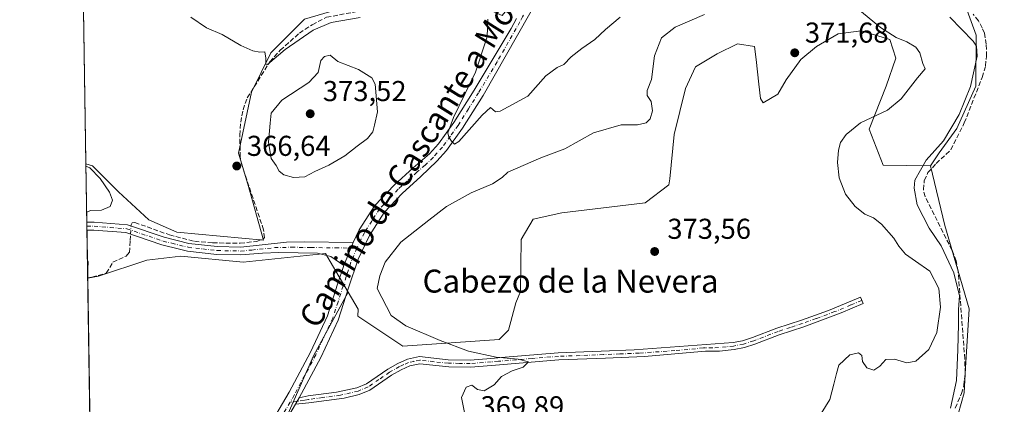
# Model space of a CAD drawing. Units: metres. Extents: x 608698 to 612186, y 4648292 to 4650673.
# Drawn here: x 608698 to 609041, y 4649024 to 4649158 of the extents above; entities that cross this region are included whole.
import ezdxf
from ezdxf.enums import TextEntityAlignment as Align

# ---------------------------------------------------------------- set-up
doc = ezdxf.new("R2010")
doc.units = ezdxf.units.M
doc.header["$MEASUREMENT"] = 0
doc.linetypes.add('DGN Style 3', pattern=[2.307223458686699, 1.648016756204785, -0.6592067024819142])
doc.linetypes.add('DGN Style 4', pattern=[2.6384748266838614, 1.318413404963828, -0.6592067024819142, 0.001648016756204785, -0.6592067024819142])
for name, color, linetype, lineweight in [('Arbolado forestal CxS', 92, 'Continuous', 0), ('Camino Cxs', 7, 'Continuous', 0), ('Camino eje', 30, 'DGN Style 4', 13), ('Comarca CxS', 21, 'Continuous', 0), ('Comunidad Autónoma CxS', 142, 'Continuous', 0), ('Corriente artificial lineal', 4, 'DGN Style 3', 13), ('Corriente artificial lineal oculto', 135, 'DGN Style 4', 13), ('Cultivos herbáceos CxS', 92, 'Continuous', 0), ('Cultivos leñosos CxS', 92, 'Continuous', 0), ('Curva de nivel normal', 30, 'Continuous', 0), ('Municipio CxS', 4, 'Continuous', 0), ('Pastizal CxS', 92, 'Continuous', 0), ('Pista no pavimentada Cxs', 111, 'Continuous', 0), ('Pista no pavimentada eje', 91, 'DGN Style 4', 0), ('Provincia CxS', 1, 'Continuous', 0), ('Punto de cota en terreno', 7, 'Continuous', 0), ('Rótulo de punto de cota en terreno', 7, 'Continuous', 0), ('Texto cartográfico', 7, 'Continuous', 0), ('Vegetación y arbolados urbanos CxS', 151, 'Continuous', 0)]:
    doc.layers.add(name, color=color, linetype=linetype, lineweight=lineweight)
doc.styles.add('Style-Arial', font='txt')

# ---------------------------------------------------------------- blocks, each defined once
blk = doc.blocks.new('*U20')
at = {"layer": 'Cultivos herbáceos CxS', "color": 92, "linetype": 'Continuous', "lineweight": 0}
for points in [[(608726.9430000001, 4648710.198000001, 368.2253999999957), (608721.4840000002, 4649067.705800001, 369.780700000003), (608725.2795000002, 4649068.408700001, 369.3601999999955), (608742.0553000001, 4649074.0009, 368.101999999999), (608753.9379000004, 4649075.3989, 367.9198000000033), (608775.6057000002, 4649073.301700001, 367.4174000000057), (608804.3454999998, 4649076.261499999, 366.6051000000007), (608805.9647000004, 4649073.492900001, 366.6989999999932), (608812.1821, 4649062.8619, 366.6950999999972), (608800.1615000004, 4649040.671700001, 366.9824999999983), (608789.2887000004, 4649015.8223, 366.5887999999977)], [(609021.5811000001, 4649009.2005, 362.9563999999955), (609026.7890999997, 4649027.767700001, 364.8258999999962), (609027.3038999997, 4649036.4465, 364.9674999999988), (609028.5248999996, 4649057.0383, 364.0314000000071), (609020.1029000003, 4649086.029100001, 362.7599000000046), (609015.0821000002, 4649106.854699999, 364.7841000000044), (609018.1347000003, 4649111.3869, 365.0022999999928), (609024.2571, 4649119.8137, 364.8671999999933), (609030.8391000004, 4649134.606699999, 364.9866999999941), (609030.9851000002, 4649152.399499999, 363.8957999999984), (609024.7999, 4649169.381300001, 362.0354999999981)]]:
    blk.add_polyline3d(points, dxfattribs=at)
blk = doc.blocks.new('5PATER')
at = {"layer": 'Vegetación y arbolados urbanos CxS', "linetype": 'Continuous', "lineweight": 0}
h = blk.add_hatch(color=51, dxfattribs=at)
edge = h.paths.add_edge_path()
edge.add_ellipse((0, 0), major_axis=(-0.1095731443231308, -0.1110710700762829), ratio=0.9994222409660322, start_angle=0, end_angle=360)

msp = doc.modelspace()

# ---------------------------------------------------------------- linework, layer by layer
at = {"layer": 'Arbolado forestal CxS', "color": 92, "linetype": 'Continuous', "lineweight": 0, "extrusion": (-9.335641833241835e-05, 0.006111559461541778, 0.9999813198882904), "elevation": 28726.26590363229, "flags": 128}
msp.add_lwpolyline([(608721.2185830781, 4648998.441468677), (608720.9074714559, 4649018.807949037)], dxfattribs=at)
at = {"layer": 'Arbolado forestal CxS', "color": 92, "linetype": 'Continuous', "lineweight": 0, "extrusion": (0.00161342827276797, -0.1060329703337792, 0.9943613055883684), "elevation": -491606.5528959551, "flags": 128}
msp.add_lwpolyline([(679384.3925144835, 4613165.969970146), (679384.3925144835, 4613167.358056904)], dxfattribs=at)
at = {"layer": 'Arbolado forestal CxS', "color": 92, "linetype": 'Continuous', "lineweight": 0, "extrusion": (0.001625818640975874, -0.1059006100710367, 0.9943753906349095), "elevation": -490983.6511896612, "flags": 128}
msp.add_lwpolyline([(680015.2657716232, 4613137.966782796), (680015.2657716232, 4613139.355657399)], dxfattribs=at)
at = {"layer": 'Arbolado forestal CxS', "color": 92, "linetype": 'Continuous', "lineweight": 0, "extrusion": (-0.0001383907810462461, 0.009067346562137004, 0.9999588811917787), "elevation": 42440.2368203096, "flags": 128}
msp.add_lwpolyline([(608721.5283473124, 4648874.061906101), (608721.2742264174, 4648890.711190539)], dxfattribs=at)
at = {"layer": 'Arbolado forestal CxS', "color": 92, "linetype": 'Continuous', "lineweight": 0, "extrusion": (0.0009742337014182198, -0.06313033181074543, 0.9980048156567985), "elevation": -292535.1069739481, "flags": 128}
msp.add_lwpolyline([(680385.3577043992, 4629888.928596733), (680385.357704399, 4629888.993534011)], dxfattribs=at)
at = {"layer": 'Arbolado forestal CxS', "color": 92, "linetype": 'Continuous', "lineweight": 0}
for points in [[(608847.0853000004, 4649167.506899999, 363.4389999999985), (608865.8646, 4649159.2871, 363.8206000000064), (608875.4426999995, 4649170.976100001, 362.9401999999973), (608883.5361000003, 4649176.498299999, 362.4262000000017), (608884.1749, 4649176.9343, 362.3956000000035), (608916.9568999996, 4649184.4275, 362.2989999999991), (608942.7301000003, 4649196.338099999, 361.4695999999968), (608942.8416999998, 4649196.326900001, 361.469299999997), (608942.9175000006, 4649196.3191, 361.4691000000021), (608957.6914999997, 4649194.819300001, 361.2185000000027), (608965.5888999999, 4649192.3255, 360.9236999999994), (608986.3718999998, 4649188.5847, 361.3543000000063), (609002.0544999996, 4649187.812100001, 361.1294999999955), (609015.6319000004, 4649179.293299999, 362.6218999999983), (609024.7999, 4649169.381300001, 362.0354999999981), (609030.9851000002, 4649152.399499999, 363.8957999999984), (609030.8391000004, 4649134.606699999, 364.9866999999941), (609024.2571, 4649119.8137, 364.8671999999933), (609018.1347000003, 4649111.3869, 365.0022999999928), (609015.0821000002, 4649106.854699999, 364.7841000000044)], [(609024.7999, 4649169.381300001, 362.0354999999981), (609030.9851000002, 4649152.399499999, 363.8957999999984), (609030.8391000004, 4649134.606699999, 364.9866999999941), (609024.2571, 4649119.8137, 364.8671999999933), (609018.1347000003, 4649111.3869, 365.0022999999928), (609015.0821000002, 4649106.854699999, 364.7841000000044), (608998.5573000005, 4649107.033299999, 367.9928999999975), (608993.7641000003, 4649119.6075, 369.8467999999993), (608999.6621000003, 4649134.6293, 370.6091000000015), (609002.9633, 4649144.383099999, 370.4542999999976), (609000.9583000002, 4649150.9003, 370.0415999999968), (608990.9319000002, 4649153.908299999, 370.6655000000028), (608982.9105000002, 4649152.9055, 370.991399999999), (608975.3903000001, 4649148.3935, 371.3623999999982), (608969.8753000004, 4649143.881300001, 371.5812000000006), (608964.8617000004, 4649136.862700001, 371.5619000000006), (608961.8532999996, 4649131.849300001, 371.453800000003), (608956.8399, 4649128.8413, 371.4661000000052), (608955.8375000004, 4649130.3453, 371.5342999999993), (608955.3362999996, 4649135.3585, 371.706600000005), (608954.3343000002, 4649143.881100001, 371.7891999999993), (608953.8333000002, 4649148.393100001, 371.6509999999981), (608947.8174999999, 4649149.3957, 371.8395000000019), (608940.7988999998, 4649145.886499999, 372.1622000000062), (608933.2789000003, 4649141.374500001, 372.3157999999967), (608929.7692999998, 4649133.854499999, 372.3184000000037), (608925.7577000001, 4649117.811899999, 371.4799999999959), (608924.2527000001, 4649102.2707, 372.1039000000019), (608923.9096999997, 4649100.282099999, 372.1943000000028), (608915.6832999998, 4649093.945699999, 372.5923000000039), (608886.6085000001, 4649090.487700001, 372.6003000000055), (608876.6268999996, 4649088.233100001, 372.2636999999959), (608872.4930999996, 4649081.2161, 372.3028999999952), (608872.2626999998, 4649063.013499999, 371.9842999999965), (608870.6092999997, 4649059.155900001, 371.790599999993), (608868.1020999998, 4649049.630700001, 371.1398000000045), (608864.8031000001, 4649046.331900001, 370.8925000000018), (608831.2843000004, 4649043.970100001, 369.0213999999978), (608815.5428999999, 4649054.405900001, 367.733699999997), (608815.6801000005, 4649056.880899999, 367.777900000001), (608812.1821, 4649062.8619, 366.6950999999972), (608805.9647000004, 4649073.492900001, 366.6989999999932), (608804.3454999998, 4649076.261499999, 366.6051000000007), (608775.6057000002, 4649073.301700001, 367.4174000000057), (608753.9379000004, 4649075.3989, 367.9198000000033), (608742.0553000001, 4649074.0009, 368.101999999999), (608725.2795000002, 4649068.408700001, 369.3601999999955), (608721.4840000002, 4649067.705800001, 369.780700000003), (608720.8756999997, 4649107.5463, 369.8035999999993), (608723.1848999998, 4649106.853499999, 369.6287000000011), (608732.2708999999, 4649097.7663, 369.1940000000032), (608742.7549000002, 4649087.980699999, 368.1897000000026), (608752.5405000001, 4649083.786699999, 367.9043999999994), (608782.6951000001, 4649080.927100001, 367.4443000000028), (608777.2928999999, 4649100.463099999, 367.4713000000047), (608773.9682999998, 4649111.270300001, 367.2299999999959), (608778.5418999996, 4649132.4691, 366.1394), (608785.2659, 4649146.251900001, 364.9689999999973), (608797.0147000002, 4649158.0111, 364.4879999999976)], [(608720.8756999997, 4649107.5463, 369.8035999999993), (608723.1848999998, 4649106.853499999, 369.6287000000011), (608732.2708999999, 4649097.7663, 369.1940000000032), (608742.7549000002, 4649087.980699999, 368.1897000000026), (608752.5405000001, 4649083.786699999, 367.9043999999994), (608782.6951000001, 4649080.927100001, 367.4443000000028), (608777.2928999999, 4649100.463099999, 367.4713000000047), (608773.9682999998, 4649111.270300001, 367.2299999999959), (608778.5418999996, 4649132.4691, 366.1394), (608785.2659, 4649146.251900001, 364.9689999999973), (608797.0147000002, 4649158.0111, 364.4879999999976), (608827.8973000003, 4649167.121900001, 364.1245999999956), (608847.0853000004, 4649167.506899999, 363.4389999999985)], [(608812.1821, 4649062.8619, 366.6950999999972), (608815.6801000005, 4649056.880899999, 367.777900000001), (608815.5428999999, 4649054.405900001, 367.733699999997), (608831.2843000004, 4649043.970100001, 369.0213999999978), (608864.8031000001, 4649046.331900001, 370.8925000000018), (608868.1020999998, 4649049.630700001, 371.1398000000045), (608870.6092999997, 4649059.155900001, 371.790599999993), (608872.2626999998, 4649063.013499999, 371.9842999999965), (608872.4930999996, 4649081.2161, 372.3028999999952), (608876.6268999996, 4649088.233100001, 372.2636999999959), (608886.6085000001, 4649090.487700001, 372.6003000000055), (608915.6832999998, 4649093.945699999, 372.5923000000039), (608923.9096999997, 4649100.282099999, 372.1943000000028), (608924.2527000001, 4649102.2707, 372.1039000000019), (608925.7577000001, 4649117.811899999, 371.4799999999959), (608929.7692999998, 4649133.854499999, 372.3184000000037), (608933.2789000003, 4649141.374500001, 372.3157999999967), (608940.7988999998, 4649145.886499999, 372.1622000000062), (608947.8174999999, 4649149.3957, 371.8395000000019), (608953.8333000002, 4649148.393100001, 371.6509999999981), (608954.3343000002, 4649143.881100001, 371.7891999999993), (608955.3362999996, 4649135.3585, 371.706600000005), (608955.8375000004, 4649130.3453, 371.5342999999993), (608956.8399, 4649128.8413, 371.4661000000052), (608961.8532999996, 4649131.849300001, 371.453800000003), (608964.8617000004, 4649136.862700001, 371.5619000000006), (608969.8753000004, 4649143.881300001, 371.5812000000006), (608975.3903000001, 4649148.3935, 371.3623999999982), (608982.9105000002, 4649152.9055, 370.991399999999), (608990.9319000002, 4649153.908299999, 370.6655000000028), (609000.9583000002, 4649150.9003, 370.0415999999968), (609002.9633, 4649144.383099999, 370.4542999999976), (608999.6621000003, 4649134.6293, 370.6091000000015), (608993.7641000003, 4649119.6075, 369.8467999999993), (608998.5573000005, 4649107.033299999, 367.9928999999975), (609015.0821000002, 4649106.854699999, 364.7841000000044)], [(608812.1821, 4649062.8619, 366.6950999999972), (608805.9647000004, 4649073.492900001, 366.6989999999932), (608804.3454999998, 4649076.261499999, 366.6051000000007), (608775.6057000002, 4649073.301700001, 367.4174000000057), (608753.9379000004, 4649075.3989, 367.9198000000033), (608742.0553000001, 4649074.0009, 368.101999999999), (608725.2795000002, 4649068.408700001, 369.3601999999955), (608721.4840000002, 4649067.705800001, 369.780700000003)]]:
    msp.add_polyline3d(points, dxfattribs=at)
at = {"layer": 'Camino Cxs', "color": 7, "linetype": 'Continuous', "lineweight": 0, "extrusion": (0.0002230164990252626, -0.01459119792457879, 0.9998935179341684), "elevation": -67330.46809930127, "flags": 128}
msp.add_lwpolyline([(608721.131339529, 4648596.86359641), (608721.0891305413, 4648599.62489037)], dxfattribs=at)
at = {"layer": 'Camino Cxs', "color": 7, "linetype": 'Continuous', "lineweight": 0, "extrusion": (0.005993381503777878, 0.01462822294361141, 0.9998750394282588), "elevation": 72022.97105629761, "flags": 128}
msp.add_lwpolyline([(608800.867073625, 4648523.955613871), (608797.5763103476, 4648515.924754581)], dxfattribs=at)
at = {"layer": 'Camino Cxs', "color": 7, "linetype": 'Continuous', "lineweight": 0, "extrusion": (-0.01499506912011393, -0.0255259573733067, 0.9995616906435837), "elevation": -127433.084285674, "flags": 128}
msp.add_lwpolyline([(-1829869.773019865, 4315019.038908926), (-1829869.773019865, 4315021.62635314)], dxfattribs=at)
at = {"layer": 'Camino Cxs', "color": 7, "linetype": 'Continuous', "lineweight": 0}
for points in [[(608814.0000999998, 4649080.140100001, 366.3815000000032), (608810.7100999998, 4649072.110099999, 366.5187000000006), (608806.2001, 4649075.2601, 366.6668999999966), (608801.5900999998, 4649076.390100001, 366.7644), (608788.0701000001, 4649076.620100001, 367.0494000000036), (608782.4001000002, 4649076.470100001, 367.2318999999989), (608774.8300999999, 4649075.780099999, 367.4236999999994), (608766.4501, 4649075.940099999, 367.5911999999953), (608756.2100999998, 4649077.120100001, 367.7964000000065), (608753.4401000004, 4649077.800100001, 367.8888000000007), (608747.3701, 4649079.300100001, 368.0397999999986), (608734.8000999996, 4649083.5701, 368.6744999999937), (608723.6700999998, 4649084.450099999, 369.3830000000016), (608721.2287999997, 4649084.419199999, 369.5273000000016), (608721.1865999997, 4649087.180199999, 369.5675999999949), (608723.7600999996, 4649087.210100001, 369.4407000000065), (608735.3601000002, 4649086.280099999, 368.7039999999979), (608748.1401000004, 4649081.940099999, 368.0270000000019), (608756.7001, 4649079.840100001, 367.8077000000048), (608766.6300999997, 4649078.690099999, 367.5623000000051), (608774.8800999997, 4649078.530099999, 367.3862999999984), (608790.7600999996, 4649080.200099999, 367.0899000000064), (608796.8501000004, 4649080.360099999, 367.0657000000065)], [(608793.9001000002, 4649023.7401, 366.7648999999947), (608795.2100999998, 4649025.970100001, 366.841499999995), (608798.2500999998, 4649026.6501, 367.0448999999935), (608808.1401000004, 4649027.950099999, 368.2271000000038), (608815.2801000001, 4649029.540100001, 368.5874999999942), (608818.6001000004, 4649030.890100001, 368.7067999999999), (608826.0301000001, 4649035.960100001, 368.7881000000052), (608829.5401, 4649037.970100001, 368.6882000000041), (608832.9101, 4649039.5001, 368.6989999999932), (608837.1001000004, 4649040.370100001, 368.8821999999927), (608847.0401, 4649039.290100001, 369.3386000000028), (608854.7200999996, 4649039.1801, 369.9318000000058), (608861.9700999996, 4649039.7601, 370.4588999999978), (608866.9501, 4649040.1801, 370.4174999999959), (608885.4401000004, 4649041.670100001, 370.527700000006), (608900.3901000004, 4649042.2601, 371.5546000000031), (608911.8000999996, 4649042.720100001, 371.9091999999946), (608946.3201000001, 4649045.2601, 371.5338999999949), (608949.6201, 4649045.9101, 371.4569000000047), (608953.1300999997, 4649047.030099999, 371.3013000000064), (608961.6001000004, 4649050.290100001, 371.0691999999981), (608970.1001000004, 4649053.0801, 370.9373999999953), (608979.5201000003, 4649056.450099999, 371.0184000000008), (608990.6801000005, 4649061.090100001, 371.2786999999953), (608991.6300999997, 4649058.8301, 371.1978999999992), (608984.0201000003, 4649055.620100001, 370.9676999999938), (608970.9101, 4649050.7601, 370.9888000000064), (608962.4200999998, 4649047.9801, 370.9833000000072), (608953.9401000004, 4649044.720100001, 371.3399000000064), (608950.2401000002, 4649043.540100001, 371.4744999999967), (608946.6901000004, 4649042.840100001, 371.5302999999985), (608941.5800999999, 4649042.290100001, 371.5335999999952), (608936.7500999998, 4649042.210100001, 371.516300000003), (608935.2901, 4649042.190099999, 371.5233000000007), (608915.4401000004, 4649040.420100001, 371.7131999999983), (608901.9101, 4649039.860099999, 371.5310000000027), (608885.5900999998, 4649039.2301, 370.5681000000041), (608862.1601, 4649037.3201, 369.8533000000025), (608854.8000999996, 4649036.7301, 369.4738999999972), (608847.2600999996, 4649036.8301, 369.0525999999954), (608837.2200999996, 4649037.890100001, 368.7393000000012), (608833.6801000005, 4649037.1501, 368.6897999999928), (608830.6601, 4649035.790100001, 368.7681000000011), (608827.3300999999, 4649033.880100001, 368.8285999999935), (608819.7600999996, 4649028.720100001, 368.7072000000044), (608816.0500999996, 4649027.210100001, 368.5653000000021), (608810.8901000004, 4649025.9001, 368.4765999999945), (608798.5401, 4649024.220100001, 367.2039999999979)]]:
    msp.add_polyline3d(points, close=True, dxfattribs=at)
for points in [[(608721.1867000004, 4649087.180199999, 369.5675999999949), (608723.7600999996, 4649087.210100001, 369.4407000000065), (608735.3601000002, 4649086.280099999, 368.7039999999979), (608748.1401000004, 4649081.940099999, 368.0270000000019), (608756.7001, 4649079.840100001, 367.8077000000048), (608766.6300999997, 4649078.690099999, 367.5623000000051), (608774.8800999997, 4649078.530099999, 367.3862999999984), (608790.7600999996, 4649080.200099999, 367.0899000000064), (608796.8501000004, 4649080.360099999, 367.0657000000065), (608814.0000999998, 4649080.140100001, 366.3815000000032)], [(608810.7100999998, 4649072.110099999, 366.5187000000006), (608806.2001, 4649075.2601, 366.6668999999966), (608801.5900999998, 4649076.390100001, 366.7644), (608788.0701000001, 4649076.620100001, 367.0494000000036), (608782.4001000002, 4649076.470100001, 367.2318999999989), (608774.8300999999, 4649075.780099999, 367.4236999999994), (608766.4501, 4649075.940099999, 367.5911999999953), (608756.2100999998, 4649077.120100001, 367.7964000000065), (608753.4401000004, 4649077.800100001, 367.8888000000007), (608747.3701, 4649079.300100001, 368.0397999999986), (608734.8000999996, 4649083.5701, 368.6744999999937), (608723.6700999998, 4649084.450099999, 369.3830000000016), (608721.2289000005, 4649084.419199999, 369.5273000000016)], [(608795.2100999998, 4649025.970100001, 366.841499999995), (608798.2500999998, 4649026.6501, 367.0448999999935), (608808.1401000004, 4649027.950099999, 368.2271000000038), (608815.2801000001, 4649029.540100001, 368.5874999999942), (608818.6001000004, 4649030.890100001, 368.7067999999999), (608826.0301000001, 4649035.960100001, 368.7881000000052), (608829.5401, 4649037.970100001, 368.6882000000041), (608832.9101, 4649039.5001, 368.6989999999932), (608837.1001000004, 4649040.370100001, 368.8821999999927), (608847.0401, 4649039.290100001, 369.3386000000028), (608854.7200999996, 4649039.1801, 369.9318000000058), (608861.9700999996, 4649039.7601, 370.4588999999978), (608866.9501, 4649040.1801, 370.4174999999959), (608885.4401000004, 4649041.670100001, 370.527700000006), (608900.3901000004, 4649042.2601, 371.5546000000031), (608911.8000999996, 4649042.720100001, 371.9091999999946), (608946.3201000001, 4649045.2601, 371.5338999999949), (608949.6201, 4649045.9101, 371.4569000000047), (608953.1300999997, 4649047.030099999, 371.3013000000064), (608961.6001000004, 4649050.290100001, 371.0691999999981), (608970.1001000004, 4649053.0801, 370.9373999999953), (608979.5201000003, 4649056.450099999, 371.0184000000008), (608990.6801000005, 4649061.090100001, 371.2786999999953), (608991.6300999997, 4649058.8301, 371.1978999999992), (608984.0201000003, 4649055.620100001, 370.9676999999938), (608970.9101, 4649050.7601, 370.9888000000064), (608962.4200999998, 4649047.9801, 370.9833000000072), (608953.9401000004, 4649044.720100001, 371.3399000000064), (608950.2401000002, 4649043.540100001, 371.4744999999967), (608946.6901000004, 4649042.840100001, 371.5302999999985), (608941.5800999999, 4649042.290100001, 371.5335999999952), (608936.7500999998, 4649042.210100001, 371.516300000003), (608935.2901, 4649042.190099999, 371.5233000000007), (608915.4401000004, 4649040.420100001, 371.7131999999983), (608901.9101, 4649039.860099999, 371.5310000000027), (608885.5900999998, 4649039.2301, 370.5681000000041), (608862.1601, 4649037.3201, 369.8533000000025), (608854.8000999996, 4649036.7301, 369.4738999999972), (608847.2600999996, 4649036.8301, 369.0525999999954), (608837.2200999996, 4649037.890100001, 368.7393000000012), (608833.6801000005, 4649037.1501, 368.6897999999928), (608830.6601, 4649035.790100001, 368.7681000000011), (608827.3300999999, 4649033.880100001, 368.8285999999935), (608819.7600999996, 4649028.720100001, 368.7072000000044), (608816.0500999996, 4649027.210100001, 368.5653000000021), (608810.8901000004, 4649025.9001, 368.4765999999945), (608798.5401, 4649024.220100001, 367.2039999999979), (608793.9001000002, 4649023.7401, 366.7648999999947)]]:
    msp.add_polyline3d(points, dxfattribs=at)
at = {"layer": 'Camino eje', "color": 30, "linetype": 'DGN Style 4', "lineweight": 13}
for points in [[(608721.2077000003, 4649085.800100001, 369.5473999999958), (608723.7150999998, 4649085.8301, 369.411300000007), (608729.2801000001, 4649085.390100001, 369.100099999996), (608735.0800999999, 4649084.925100001, 368.6912000000011), (608747.7550999997, 4649080.620100001, 368.0305999999982), (608750.7901, 4649079.870100001, 367.9839999999967), (608756.4550999999, 4649078.4801, 367.8065000000061), (608761.5751, 4649077.890100001, 367.6748999999982), (608766.5401, 4649077.315099999, 367.5875999999989), (608774.8551000003, 4649077.155099999, 367.3800999999949), (608778.6401000004, 4649077.5001, 367.2627000000066), (608786.5800999999, 4649078.335100001, 367.0687000000034), (608792.4600999998, 4649078.4901, 366.9183000000049), (608799.2200999996, 4649078.3751, 366.7744999999995), (608807.7950999998, 4649078.265100001, 366.5626000000047), (608815.2725000001, 4649078.155300001, 366.3478999999934)], [(608991.1551000001, 4649059.960100001, 371.2363999999943), (608987.3501000004, 4649058.3551, 371.021900000007), (608981.7701000003, 4649056.0351, 370.9591999999975), (608975.2150999998, 4649053.6051, 370.9600000000065), (608970.5050999997, 4649051.920100001, 370.9355000000069), (608966.2600999996, 4649050.530099999, 370.9634999999981), (608962.0100999996, 4649049.1351, 371.0244999999995), (608953.5351, 4649045.8751, 371.3208000000013), (608949.9301000005, 4649044.725099999, 371.4634999999981), (608946.5050999997, 4649044.050100001, 371.531799999997), (608943.9501, 4649043.7751, 371.5353999999934), (608939.1300999997, 4649043.420100001, 371.5332000000053), (608936.7150999998, 4649043.380100001, 371.5350999999937), (608935.9851000002, 4649043.370100001, 371.5384999999951), (608926.0601000005, 4649042.485099999, 371.6218999999983), (608913.6201, 4649041.5701, 371.8123999999953), (608906.8551000003, 4649041.290100001, 371.4710999999952), (608901.1501000002, 4649041.0601, 371.5449999999983), (608892.9901000002, 4649040.745100001, 370.8668999999936), (608885.5151000004, 4649040.450099999, 370.5475000000006), (608876.2701000003, 4649039.7051, 370.3784000000014), (608864.5551000005, 4649038.7501, 370.2072000000044), (608862.0651000004, 4649038.540100001, 370.127999999997), (608854.7600999996, 4649037.9551, 369.5804000000062), (608850.9901000002, 4649038.005100001, 369.3568999999989), (608847.1501000002, 4649038.0601, 369.1190000000061), (608842.1300999997, 4649038.590100001, 368.9581000000035), (608837.1601, 4649039.130100001, 368.811400000006), (608835.0651000004, 4649038.6951, 368.7344000000012), (608833.2950999998, 4649038.325099999, 368.6818000000058), (608831.6101000002, 4649037.5601, 368.6631000000052), (608830.1001000004, 4649036.880100001, 368.7143999999971), (608826.6801000005, 4649034.920100001, 368.8034999999945), (608822.9650999998, 4649032.3851, 368.8249000000069), (608819.1801000005, 4649029.8051, 368.7035000000033), (608815.6651, 4649028.3751, 368.5617000000057), (608813.0850999998, 4649027.720100001, 368.4809999999998), (608809.5151000004, 4649026.925100001, 368.3306000000011), (608803.3400999998, 4649026.085100001, 367.7765999999974), (608798.3951000003, 4649025.4351, 367.1254000000045), (608796.8750999998, 4649025.095100001, 366.9758000000002), (608794.5551000005, 4649024.8551, 366.8142999999982), (608792.0003000004, 4649024.4691, 366.6803999999975)]]:
    msp.add_polyline3d(points, dxfattribs=at)
at = {"layer": 'Comarca CxS', "color": 21, "linetype": 'Continuous', "lineweight": 0, "flags": 128}
msp.add_lwpolyline([(610315.6246379977, 4648330.342609878), (608733.1200007985, 4648305.669983538), (608714.3880765274, 4649532.414794191), (608697.8000008004, 4650618.75998351), (611327.6744434811, 4650659.784015913), (612148.610000826, 4650672.589983512), (612185.1400008255, 4648359.489983539), (611823.6629661781, 4648353.854241566), (611091.080837161, 4648342.432647781)], close=True, dxfattribs=at)
at = {"layer": 'Comunidad Autónoma CxS', "color": 142, "linetype": 'Continuous', "lineweight": 0, "flags": 128}
msp.add_lwpolyline([(610315.6246379977, 4648330.342609878), (608733.1200007985, 4648305.669983538), (608714.3880765274, 4649532.414794191), (608697.8000008004, 4650618.75998351), (611327.6744434811, 4650659.784015913), (612148.610000826, 4650672.589983512), (612185.1400008255, 4648359.489983539), (611823.6629661781, 4648353.854241566), (611091.080837161, 4648342.432647781)], close=True, dxfattribs=at)
at = {"layer": 'Corriente artificial lineal', "color": 4, "linetype": 'DGN Style 3', "lineweight": 13}
for points in [[(608736.5743000006, 4649085.867799999, 368.7725000000065), (608736.6001000004, 4649086.3301, 368.7835000000051), (608736.9401000004, 4649086.9801, 368.7676000000066), (608737.9101, 4649087.100099999, 368.6726999999955), (608750.0000999998, 4649082.770099999, 367.915599999993), (608758.7200999996, 4649080.540100001, 367.778999999995), (608765.0201000003, 4649079.9901, 367.5350999999937), (608774.6401000004, 4649079.860099999, 367.418399999995), (608780.3701, 4649080.520099999, 367.3956000000035), (608783.0601000005, 4649081.700099999, 367.4967000000034), (608782.7600999996, 4649084.5701, 367.5516999999964), (608775.2100999998, 4649107.0601, 367.5363999999972), (608774.6001000004, 4649109.940099999, 367.3923999999971), (608774.5000999998, 4649117.5601, 367.0927999999985), (608774.7901, 4649122.030099999, 366.7544999999955), (608775.6300999997, 4649126.390100001, 366.4854999999953), (608777.0401, 4649130.4901, 366.210500000001), (608784.9600999998, 4649143.120100001, 365.3123000000051), (608788.5500999996, 4649147.1501, 364.9750000000058), (608795.2200999996, 4649153.0701, 364.8723999999929), (608799.7200999996, 4649156.030099999, 364.8607000000048), (608804.6901000004, 4649158.630100001, 364.6493000000046), (608819.2100999998, 4649161.370100001, 364.5123000000021), (608839.6001000004, 4649166.280099999, 363.9201999999932)], [(609023.7200999996, 4649022.4301, 365.2915000000066), (609025.8701, 4649027.4901, 365.2654999999941), (609026.7001, 4649030.2601, 365.1027000000031), (609027.1601, 4649034.700099999, 365.0568999999959), (609027.0201000003, 4649039.600099999, 365.075800000006), (609024.7001, 4649070.170100001, 365.4952000000048), (609024.0000999998, 4649073.720100001, 365.2568000000028), (609022.5701000001, 4649077.440099999, 364.5583000000042), (609013.2200999996, 4649096.110099999, 364.5791000000027), (609012.6101000002, 4649098.550100001, 364.9002999999939), (609012.9301000005, 4649101.790100001, 364.9106999999931), (609014.2100999998, 4649104.4801, 364.6916000000056), (609017.0701000001, 4649107.690099999, 364.3567000000039), (609022.1801000005, 4649112.450099999, 364.0173999999971), (609026.8501000004, 4649121.8101, 364.2449999999953), (609033.1201, 4649137.6801, 364.3880000000063), (609034.2401000002, 4649141.6601, 364.2679000000062), (609034.5900999998, 4649145.0601, 364.0280000000057), (609034.5100999996, 4649149.220100001, 363.5102000000043), (609033.8701, 4649153.090100001, 362.7179999999935), (609033.1201, 4649154.890100001, 362.5236000000005), (609031.8300999999, 4649157.4301, 362.1624000000011), (609029.9801000003, 4649159.6501, 362.1373000000021)], [(608721.483, 4649067.770600001, 369.784799999994), (608722.9700999996, 4649068.040100001, 369.6039000000019), (608727.9600999998, 4649069.450099999, 369.1042000000016), (608730.3000999996, 4649073.2501, 368.9143999999943), (608734.8400999998, 4649075.370100001, 368.5561000000016), (608736.0201000003, 4649076.6801, 368.5295999999944), (608736.2901, 4649080.780099999, 368.6371999999974), (608736.4153000005, 4649083.021400001, 368.6981999999989)]]:
    msp.add_polyline3d(points, dxfattribs=at)
at = {"layer": 'Corriente artificial lineal oculto', "color": 135, "linetype": 'DGN Style 4', "lineweight": 13, "extrusion": (-0.001453093602906259, -0.02601311716412032, 0.999660545512519), "elevation": -121453.1192885878, "flags": 128}
msp.add_lwpolyline([(348495.1919374245, 4674220.078273163), (348495.1919374245, 4674222.930078633)], dxfattribs=at)
at = {"layer": 'Cultivos herbáceos CxS', "color": 92, "linetype": 'Continuous', "lineweight": 0, "extrusion": (0.0003260561659629468, -0.02135301905460715, 0.9997719451278028), "elevation": -98703.45754518411, "flags": 128}
msp.add_lwpolyline([(679632.553087753, 4638046.90491185), (679632.553087753, 4638181.727270447)], dxfattribs=at)
at = {"layer": 'Cultivos herbáceos CxS', "color": 92, "linetype": 'Continuous', "lineweight": 0}
for points in [[(608847.0853000004, 4649167.506899999, 363.4389999999985), (608865.8646, 4649159.2871, 363.8206000000064), (608875.4426999995, 4649170.976100001, 362.9401999999973), (608883.5361000003, 4649176.498299999, 362.4262000000017), (608884.1749, 4649176.9343, 362.3956000000035), (608916.9568999996, 4649184.4275, 362.2989999999991), (608942.7301000003, 4649196.338099999, 361.4695999999968), (608942.8416999998, 4649196.326900001, 361.469299999997), (608942.9175000006, 4649196.3191, 361.4691000000021), (608957.6914999997, 4649194.819300001, 361.2185000000027), (608965.5888999999, 4649192.3255, 360.9236999999994), (608986.3718999998, 4649188.5847, 361.3543000000063), (609002.0544999996, 4649187.812100001, 361.1294999999955), (609015.6319000004, 4649179.293299999, 362.6218999999983), (609024.7999, 4649169.381300001, 362.0354999999981), (609030.9851000002, 4649152.399499999, 363.8957999999984), (609030.8391000004, 4649134.606699999, 364.9866999999941), (609024.2571, 4649119.8137, 364.8671999999933), (609018.1347000003, 4649111.3869, 365.0022999999928), (609015.0821000002, 4649106.854699999, 364.7841000000044)], [(609015.0821000002, 4649106.854699999, 364.7841000000044), (609020.1029000003, 4649086.029100001, 362.7599000000046), (609028.5248999996, 4649057.0383, 364.0314000000071), (609027.3038999997, 4649036.4465, 364.9674999999988), (609026.7890999997, 4649027.767700001, 364.8258999999962), (609021.5811000001, 4649009.2005, 362.9563999999955), (609014.0488999998, 4649005.8157, 363.2654000000039), (609005.0733000003, 4649008.7443, 364.5622000000003), (608998.3163000002, 4649000.299500001, 363.8007999999973), (608996.7960000001, 4648986.281500001, 363.209600000002), (608986.9521000005, 4648974.5745, 363.3693999999959), (608968.7028999999, 4648964.186699999, 363.5743999999977)], [(608812.1821, 4649062.8619, 366.6950999999972), (608805.9647000004, 4649073.492900001, 366.6989999999932), (608804.3454999998, 4649076.261499999, 366.6051000000007), (608775.6057000002, 4649073.301700001, 367.4174000000057), (608753.9379000004, 4649075.3989, 367.9198000000033), (608742.0553000001, 4649074.0009, 368.101999999999), (608725.2795000002, 4649068.408700001, 369.3601999999955), (608721.4840000002, 4649067.705800001, 369.780700000003)], [(608812.1821, 4649062.8619, 366.6950999999972), (608800.1615000004, 4649040.671700001, 366.9824999999983), (608789.2887000004, 4649015.8223, 366.5887999999977), (608793.9469, 4649001.068499999, 366.6438999999955), (608795.7443000004, 4648997.799900001, 366.7434999999969)]]:
    msp.add_polyline3d(points, dxfattribs=at)
at = {"layer": 'Cultivos leñosos CxS', "color": 92, "linetype": 'Continuous', "lineweight": 0, "extrusion": (-0.0005228341260834786, 0.03424032979723235, 0.9994134912336602), "elevation": 159238.3023080374, "flags": 128}
msp.add_lwpolyline([(-679631.388327839, -4636538.208328189), (-679631.388327839, -4636736.801839323)], dxfattribs=at)
at = {"layer": 'Cultivos leñosos CxS', "color": 92, "linetype": 'Continuous', "lineweight": 0}
for points in [[(608797.0147000002, 4649158.0111, 364.4879999999976), (608785.2659, 4649146.251900001, 364.9689999999973), (608778.5418999996, 4649132.4691, 366.1394), (608773.9682999998, 4649111.270300001, 367.2299999999959), (608777.2928999999, 4649100.463099999, 367.4713000000047), (608782.6951000001, 4649080.927100001, 367.4443000000028), (608752.5405000001, 4649083.786699999, 367.9043999999994), (608742.7549000002, 4649087.980699999, 368.1897000000026), (608732.2708999999, 4649097.7663, 369.1940000000032), (608723.1848999998, 4649106.853499999, 369.6287000000011), (608720.8756999997, 4649107.5463, 369.8035999999993), (608717.8453000003, 4649306.000200001, 363.0029000000068)], [(608720.8756999997, 4649107.5463, 369.8035999999993), (608723.1848999998, 4649106.853499999, 369.6287000000011), (608732.2708999999, 4649097.7663, 369.1940000000032), (608742.7549000002, 4649087.980699999, 368.1897000000026), (608752.5405000001, 4649083.786699999, 367.9043999999994), (608782.6951000001, 4649080.927100001, 367.4443000000028), (608777.2928999999, 4649100.463099999, 367.4713000000047), (608773.9682999998, 4649111.270300001, 367.2299999999959), (608778.5418999996, 4649132.4691, 366.1394), (608785.2659, 4649146.251900001, 364.9689999999973), (608797.0147000002, 4649158.0111, 364.4879999999976), (608827.8973000003, 4649167.121900001, 364.1245999999956), (608847.0853000004, 4649167.506899999, 363.4389999999985)]]:
    msp.add_polyline3d(points, dxfattribs=at)
at = {"layer": 'Curva de nivel normal', "color": 30, "linetype": 'Continuous', "lineweight": 0, "flags": 128}
for points, elevation in [([(608973.9299999997, 4649015.710100001), (608979.9800000006, 4649025.380100001), (608981.4600000001, 4649030.7401), (608982.2999999998, 4649034.4801), (608983.1699999999, 4649037.3301), (608987, 4649040.9901), (608990.0199999996, 4649041.710100001), (608991.1399999997, 4649040.780099999), (608991.4400000004, 4649038.630100001), (608992.9600000001, 4649036.5001), (608995.29, 4649035.620100001), (608997.4800000006, 4649037.0801), (608999.5099999999, 4649039.4101), (609002.5599999996, 4649039.420100001), (609006.7999999998, 4649038.1801), (609009.9600000001, 4649038.7301), (609014.5099999999, 4649042.850099999), (609017.2400000002, 4649048.780099999), (609018.6200000001, 4649057.610099999), (609017.9900000002, 4649064.1501), (609014.8399999999, 4649070.1601), (609009.8399999999, 4649073.5801), (609006.4100000003, 4649076.050100001), (609004.0800000001, 4649078.9001), (609002.3399999999, 4649081.590100001), (608997.9900000002, 4649086.5101), (608995.1799999997, 4649088.7601), (608992.2400000002, 4649090.050100001), (608988.8300000001, 4649092.6501), (608985.4400000004, 4649097.0001), (608983.2300000006, 4649102.670100001), (608982.7100000001, 4649107.9801), (608983.0499999998, 4649112.360099999), (608983.7300000006, 4649114.950099999), (608985.7000000002, 4649117.8201), (608990.7599999999, 4649121.8201), (609000.1399999997, 4649126.280099999), (609004.9199999999, 4649130.140100001), (609010.5599999996, 4649137.4801), (609013.25, 4649140.6501), (609012.4699999997, 4649142.5101), (609011.4100000003, 4649146.2301), (609010, 4649148.1501), (609006.8799999999, 4649150.030099999), (609003.0700000003, 4649151.520099999), (608997.6500000004, 4649155.0801), (608991.0800000001, 4649160.550100001)], 370), ([(608757.4699999997, 4649158.6601), (608762.8499999996, 4649154.950099999), (608768.2999999998, 4649152.640100001), (608774.7800000003, 4649148.800100001), (608779.04, 4649146.870100001), (608781.4000000004, 4649146.5101), (608783.2199999997, 4649146.520099999), (608783.5899999999, 4649144.4101), (608783.5099999999, 4649142.3301), (608784.0700000003, 4649142.1801), (608790.2800000003, 4649147.4001), (608800.0199999996, 4649154.1601), (608806.3200000003, 4649156.7501), (608816.3499999996, 4649158.550100001)], 365), ([(608936.3300000001, 4649159.590100001), (608926.0899999999, 4649155.220100001), (608921.4199999999, 4649151.4001), (608918.9299999997, 4649145.2401), (608917.8799999999, 4649136.880100001), (608916.4299999997, 4649133.0601), (608916.3799999999, 4649131.390100001), (608917.8200000003, 4649129.280099999), (608918.2699999996, 4649126.040100001), (608917.4699999997, 4649123.1801), (608916.0700000003, 4649121.8301), (608913.0199999996, 4649121.0801), (608907.3600000005, 4649121.140100001), (608897.6600000003, 4649118.300100001), (608887.7199999997, 4649112.7401), (608879.3499999996, 4649109.590100001), (608867.8200000003, 4649104.690099999), (608865.8899999997, 4649102.780099999), (608862.4900000002, 4649100.540100001), (608855.0300000003, 4649097.460100001), (608846.4299999997, 4649092.620100001), (608840.3099999996, 4649087.9001), (608830.6100000005, 4649080.210100001), (608825.0899999999, 4649073.2601), (608823.2100000001, 4649068.550100001), (608822.3499999996, 4649064.0801), (608827.2300000006, 4649054.700099999), (608832.3099999996, 4649051.0701), (608844.3200000003, 4649045.9801), (608854.1900000004, 4649042.220100001), (608863.79, 4649040.1501), (608871.5, 4649039.5001), (608875.04, 4649038.5601), (608873.1600000003, 4649036.690099999), (608869.3600000005, 4649035.440099999), (608865.6900000004, 4649033.4301), (608863.0300000003, 4649030.5601), (608859.6600000003, 4649028.4801), (608857.2300000006, 4649028.890100001), (608855.3600000005, 4649030.4001), (608853.3099999996, 4649029.720100001), (608851.7000000002, 4649026.0701), (608852.7800000003, 4649020.920100001)], 370), ([(608860.8499999996, 4649157.970100001), (608860.6900000004, 4649151.7601), (608856.5899999999, 4649139.470100001), (608848.9400000004, 4649123.6801), (608846.9400000004, 4649118.4001), (608847.3399999999, 4649116.800100001), (608848.2800000003, 4649115.4001), (608849.25, 4649114.350099999), (608850.7300000006, 4649115.300100001), (608858.9199999999, 4649124.4801), (608861.8399999999, 4649127.1601), (608862.6799999997, 4649126.5001), (608863.5599999996, 4649125.640100001), (608865.1299999999, 4649125.890100001), (608874.7599999999, 4649131.1501), (608881.1299999999, 4649138.1801), (608885.0199999996, 4649141.0801), (608887.4100000003, 4649142.200099999), (608889.9100000003, 4649144.800100001), (608893.6100000005, 4649147.790100001), (608898.1500000004, 4649150.880100001), (608901.8799999999, 4649154.340100001), (608907.0199999996, 4649158.610099999)], 365), ([(609021.8499999996, 4649158.6601), (609029.9199999999, 4649150.3201), (609031.1299999999, 4649148.590100001), (609031.3499999996, 4649145.0101), (609029.0800000001, 4649134.5001), (609025.0599999996, 4649124.7301), (609019.5700000003, 4649115.530099999), (609013.6200000001, 4649108.8101), (609009.6500000004, 4649101.8301), (609009.3600000005, 4649099.110099999), (609010.4299999997, 4649093.2601), (609014.6399999997, 4649085.130100001), (609018.79, 4649078.950099999), (609023.1600000003, 4649069.590100001), (609025.1600000003, 4649061.550100001), (609024.8600000005, 4649056.780099999), (609024.8700000001, 4649051.6501), (609024.5599999996, 4649042.6801), (609024.1600000003, 4649032.0801), (609022.0199999996, 4649022.390100001)], 365), ([(608805.9199999999, 4649145.370100001), (608804.04, 4649144.9801), (608802.7599999999, 4649143.5101), (608801.7400000002, 4649139.380100001), (608798.5499999998, 4649135.880100001), (608789.1699999999, 4649129.7601), (608785.4400000004, 4649125.200099999), (608785.0300000003, 4649121.7401), (608784.5099999999, 4649115.110099999), (608785.4000000004, 4649109.420100001), (608787.1399999997, 4649106.940099999), (608788.2300000006, 4649105.020099999), (608789.7800000003, 4649103.7501), (608793.1299999999, 4649102.7401), (608797.1299999999, 4649103.0701), (608800.6399999997, 4649104.8201), (608805.5199999996, 4649107.100099999), (608811.0300000003, 4649110.340100001), (608815.3600000005, 4649113.670100001), (608818.9900000002, 4649116.340100001), (608820.8399999999, 4649118.7401), (608821.4400000004, 4649121.040100001), (608822.4299999997, 4649125.720100001), (608821.6900000004, 4649135.300100001), (608820.5, 4649137.5601), (608815.8499999996, 4649140.4001), (608808.6500000004, 4649143.210100001), (608805.9199999999, 4649145.370100001)], 370), ([(608720.8880000003, 4649106.736), (608722.1799999997, 4649106.100099999), (608725.8200000003, 4649102.460100001), (608729.0700000003, 4649097.6501), (608730.1200000001, 4649094.860099999), (608729.29, 4649092.710100001), (608726.25, 4649091.360099999), (608722.4100000003, 4649091.2601), (608721.1333, 4649090.6711)], 370), ([(608721.3874000004, 4649074.0319), (608721.6799999997, 4649073.450099999), (608721.5700000003, 4649070.960100001), (608721.4356000006, 4649070.8739)], 370)]:
    msp.add_lwpolyline(points, dxfattribs=dict(at, elevation=elevation))
at = {"layer": 'Municipio CxS', "color": 4, "linetype": 'Continuous', "lineweight": 0, "flags": 128}
msp.add_lwpolyline([(610315.6246379977, 4648330.342609878), (608733.1200007985, 4648305.669983538), (608714.3880765274, 4649532.414794191)], dxfattribs=at)
at = {"layer": 'Pastizal CxS', "color": 92, "linetype": 'Continuous', "lineweight": 0}
for points in [[(608789.2887000004, 4649015.8223, 366.5887999999977), (608800.1615000004, 4649040.671700001, 366.9824999999983), (608812.1821, 4649062.8619, 366.6950999999972), (608815.6801000005, 4649056.880899999, 367.777900000001), (608815.5428999999, 4649054.405900001, 367.733699999997), (608831.2843000004, 4649043.970100001, 369.0213999999978), (608864.8031000001, 4649046.331900001, 370.8925000000018), (608868.1020999998, 4649049.630700001, 371.1398000000045), (608870.6092999997, 4649059.155900001, 371.790599999993), (608872.2626999998, 4649063.013499999, 371.9842999999965), (608872.4930999996, 4649081.2161, 372.3028999999952), (608876.6268999996, 4649088.233100001, 372.2636999999959), (608886.6085000001, 4649090.487700001, 372.6003000000055), (608915.6832999998, 4649093.945699999, 372.5923000000039), (608923.9096999997, 4649100.282099999, 372.1943000000028), (608924.2527000001, 4649102.2707, 372.1039000000019), (608925.7577000001, 4649117.811899999, 371.4799999999959), (608929.7692999998, 4649133.854499999, 372.3184000000037), (608933.2789000003, 4649141.374500001, 372.3157999999967), (608940.7988999998, 4649145.886499999, 372.1622000000062), (608947.8174999999, 4649149.3957, 371.8395000000019), (608953.8333000002, 4649148.393100001, 371.6509999999981), (608954.3343000002, 4649143.881100001, 371.7891999999993), (608955.3362999996, 4649135.3585, 371.706600000005), (608955.8375000004, 4649130.3453, 371.5342999999993), (608956.8399, 4649128.8413, 371.4661000000052), (608961.8532999996, 4649131.849300001, 371.453800000003), (608964.8617000004, 4649136.862700001, 371.5619000000006), (608969.8753000004, 4649143.881300001, 371.5812000000006), (608975.3903000001, 4649148.3935, 371.3623999999982), (608982.9105000002, 4649152.9055, 370.991399999999), (608990.9319000002, 4649153.908299999, 370.6655000000028), (609000.9583000002, 4649150.9003, 370.0415999999968), (609002.9633, 4649144.383099999, 370.4542999999976), (608999.6621000003, 4649134.6293, 370.6091000000015), (608993.7641000003, 4649119.6075, 369.8467999999993), (608998.5573000005, 4649107.033299999, 367.9928999999975), (609015.0821000002, 4649106.854699999, 364.7841000000044), (609020.1029000003, 4649086.029100001, 362.7599000000046), (609028.5248999996, 4649057.0383, 364.0314000000071), (609027.3038999997, 4649036.4465, 364.9674999999988), (609026.7890999997, 4649027.767700001, 364.8258999999962), (609021.5811000001, 4649009.2005, 362.9563999999955)], [(608812.1821, 4649062.8619, 366.6950999999972), (608815.6801000005, 4649056.880899999, 367.777900000001), (608815.5428999999, 4649054.405900001, 367.733699999997), (608831.2843000004, 4649043.970100001, 369.0213999999978), (608864.8031000001, 4649046.331900001, 370.8925000000018), (608868.1020999998, 4649049.630700001, 371.1398000000045), (608870.6092999997, 4649059.155900001, 371.790599999993), (608872.2626999998, 4649063.013499999, 371.9842999999965), (608872.4930999996, 4649081.2161, 372.3028999999952), (608876.6268999996, 4649088.233100001, 372.2636999999959), (608886.6085000001, 4649090.487700001, 372.6003000000055), (608915.6832999998, 4649093.945699999, 372.5923000000039), (608923.9096999997, 4649100.282099999, 372.1943000000028), (608924.2527000001, 4649102.2707, 372.1039000000019), (608925.7577000001, 4649117.811899999, 371.4799999999959), (608929.7692999998, 4649133.854499999, 372.3184000000037), (608933.2789000003, 4649141.374500001, 372.3157999999967), (608940.7988999998, 4649145.886499999, 372.1622000000062), (608947.8174999999, 4649149.3957, 371.8395000000019), (608953.8333000002, 4649148.393100001, 371.6509999999981), (608954.3343000002, 4649143.881100001, 371.7891999999993), (608955.3362999996, 4649135.3585, 371.706600000005), (608955.8375000004, 4649130.3453, 371.5342999999993), (608956.8399, 4649128.8413, 371.4661000000052), (608961.8532999996, 4649131.849300001, 371.453800000003), (608964.8617000004, 4649136.862700001, 371.5619000000006), (608969.8753000004, 4649143.881300001, 371.5812000000006), (608975.3903000001, 4649148.3935, 371.3623999999982), (608982.9105000002, 4649152.9055, 370.991399999999), (608990.9319000002, 4649153.908299999, 370.6655000000028), (609000.9583000002, 4649150.9003, 370.0415999999968), (609002.9633, 4649144.383099999, 370.4542999999976), (608999.6621000003, 4649134.6293, 370.6091000000015), (608993.7641000003, 4649119.6075, 369.8467999999993), (608998.5573000005, 4649107.033299999, 367.9928999999975), (609015.0821000002, 4649106.854699999, 364.7841000000044)], [(609015.0821000002, 4649106.854699999, 364.7841000000044), (609020.1029000003, 4649086.029100001, 362.7599000000046), (609028.5248999996, 4649057.0383, 364.0314000000071), (609027.3038999997, 4649036.4465, 364.9674999999988), (609026.7890999997, 4649027.767700001, 364.8258999999962), (609021.5811000001, 4649009.2005, 362.9563999999955), (609014.0488999998, 4649005.8157, 363.2654000000039), (609005.0733000003, 4649008.7443, 364.5622000000003), (608998.3163000002, 4649000.299500001, 363.8007999999973), (608996.7960000001, 4648986.281500001, 363.209600000002), (608986.9521000005, 4648974.5745, 363.3693999999959), (608968.7028999999, 4648964.186699999, 363.5743999999977)], [(608812.1821, 4649062.8619, 366.6950999999972), (608800.1615000004, 4649040.671700001, 366.9824999999983), (608789.2887000004, 4649015.8223, 366.5887999999977), (608793.9469, 4649001.068499999, 366.6438999999955), (608795.7443000004, 4648997.799900001, 366.7434999999969)]]:
    msp.add_polyline3d(points, dxfattribs=at)
at = {"layer": 'Pista no pavimentada Cxs', "color": 111, "linetype": 'Continuous', "lineweight": 0, "extrusion": (0.005993381503777878, 0.01462822294361141, 0.9998750394282588), "elevation": 72022.97105629761, "flags": 128}
msp.add_lwpolyline([(608800.867073625, 4648523.955613871), (608797.5763103476, 4648515.924754581)], dxfattribs=at)
at = {"layer": 'Pista no pavimentada Cxs', "color": 111, "linetype": 'Continuous', "lineweight": 0, "extrusion": (-0.01499506912011393, -0.0255259573733067, 0.9995616906435837), "elevation": -127433.084285674, "flags": 128}
msp.add_lwpolyline([(-1829869.773019865, 4315019.038908926), (-1829869.773019865, 4315021.62635314)], dxfattribs=at)
at = {"layer": 'Pista no pavimentada Cxs', "color": 111, "linetype": 'Continuous', "lineweight": 0}
for points in [[(608883.5000999998, 4649174.300100001, 362.5290999999997), (608883.1901000004, 4649173.540100001, 362.5397999999986), (608859.2301000003, 4649131.4101, 364.5124000000069), (608852.0301000001, 4649119.940099999, 364.9567999999999), (608846.4901000002, 4649112.210100001, 365.3582000000025), (608843.1300999997, 4649108.520099999, 365.4959999999992), (608837.5201000003, 4649103.130100001, 365.7664999999979), (608831.0301000001, 4649097.2401, 365.9685999999929), (608824.7500999998, 4649090.590100001, 366.1898999999976), (608819.6201, 4649082.600099999, 366.3181000000041), (608815.6700999998, 4649074.340100001, 366.7348999999958), (608812.3800999997, 4649064.370100001, 366.9554000000062), (608808.7600999996, 4649053.0801, 367.1010999999999), (608802.7301000003, 4649040.100099999, 366.9916999999987), (608795.2100999998, 4649025.970100001, 366.841499999995)], [(608883.1901000004, 4649173.540100001, 362.5397999999986), (608859.2301000003, 4649131.4101, 364.5124000000069), (608852.0301000001, 4649119.940099999, 364.9567999999999), (608846.4901000002, 4649112.210100001, 365.3582000000025), (608843.1300999997, 4649108.520099999, 365.4959999999992), (608837.5201000003, 4649103.130100001, 365.7664999999979), (608831.0301000001, 4649097.2401, 365.9685999999929), (608824.7500999998, 4649090.590100001, 366.1898999999976), (608819.6201, 4649082.600099999, 366.3181000000041), (608815.6700999998, 4649074.340100001, 366.7348999999958), (608812.3800999997, 4649064.370100001, 366.9554000000062), (608808.7600999996, 4649053.0801, 367.1010999999999), (608802.7301000003, 4649040.100099999, 366.9916999999987), (608795.2100999998, 4649025.970100001, 366.841499999995), (608793.9001000002, 4649023.7401, 366.7648999999947), (608789.6401000004, 4649016.5001, 366.6503999999986)], [(608783.9501, 4649014.770099999, 366.7160000000004), (608791.7100999998, 4649027.9301, 366.8065999999963), (608799.1401000004, 4649041.890100001, 366.9992999999959), (608805.0201000003, 4649054.540100001, 367.1168000000035), (608808.5601000005, 4649065.610099999, 366.9465999999957), (608810.7100999998, 4649072.110099999, 366.5187000000006), (608814.0000999998, 4649080.140100001, 366.3815000000032), (608816.1101000002, 4649084.5601, 366.5363999999972), (608821.5701000001, 4649093.0801, 366.6392000000051), (608828.2200999996, 4649100.100099999, 367.0179000000062), (608834.8201000001, 4649106.100099999, 366.7525000000023), (608840.5301000001, 4649111.050100001, 366.0935000000027), (608843.6601, 4649114.4901, 365.6687999999995), (608849.0201000003, 4649121.960100001, 365.2468999999983), (608856.1101000002, 4649133.270099999, 364.9251999999979), (608868.9700999996, 4649154.710100001, 363.7404999999999), (608870.8201000001, 4649158.170100001, 363.4860999999946)], [(608814.0000999998, 4649080.140100001, 366.3815000000032), (608816.1101000002, 4649084.5601, 366.5363999999972), (608821.5701000001, 4649093.0801, 366.6392000000051), (608828.2200999996, 4649100.100099999, 367.0179000000062), (608834.8201000001, 4649106.100099999, 366.7525000000023), (608840.5301000001, 4649111.050100001, 366.0935000000027), (608843.6601, 4649114.4901, 365.6687999999995), (608849.0201000003, 4649121.960100001, 365.2468999999983), (608856.1101000002, 4649133.270099999, 364.9251999999979), (608868.9700999996, 4649154.710100001, 363.7404999999999), (608870.8201000001, 4649158.170100001, 363.4860999999946)], [(608744.6601, 4648921.300100001, 367.0111999999936), (608747.2600999996, 4648927.7601, 366.4998999999953), (608748.6401000004, 4648931.1801, 366.3620999999985), (608756.1250999998, 4648951.4901, 366.311600000001), (608756.8901000004, 4648963.040100001, 366.289499999999), (608758.6101000002, 4648971.390100001, 366.4216000000015), (608761.4801000003, 4648978.110099999, 366.4670000000042), (608767.7701000003, 4648989.940099999, 366.4909999999945), (608783.9501, 4649014.770099999, 366.7160000000004), (608791.7100999998, 4649027.9301, 366.8065999999963), (608799.1401000004, 4649041.890100001, 366.9992999999959), (608805.0201000003, 4649054.540100001, 367.1168000000035), (608808.5601000005, 4649065.610099999, 366.9465999999957), (608810.7100999998, 4649072.110099999, 366.5187000000006)]]:
    msp.add_polyline3d(points, dxfattribs=at)
at = {"layer": 'Pista no pavimentada eje', "color": 91, "linetype": 'DGN Style 4', "lineweight": 0, "extrusion": (-0.8593276146988837, 0.5051057861521702, 0.08015107866725853), "elevation": 1825126.771669455, "flags": 128}
msp.add_lwpolyline([(-4316426.592913623, -146390.1762341393), (-4316423.978210778, -146390.1796451133), (-4316417.842662042, -146390.3141779422)], dxfattribs=at)
at = {"layer": 'Pista no pavimentada eje', "color": 91, "linetype": 'DGN Style 4', "lineweight": 0}
for points in [[(608873.3108999999, 4649159.3925, 363.3932000000059), (608872.9798999997, 4649158.7775, 363.3610999999946), (608872.0549, 4649157.047499999, 363.3625999999931), (608864.1001000004, 4649143.0601, 364.0063999999985), (608857.6700999998, 4649132.340100001, 364.3850999999996), (608854.1250999998, 4649126.6851, 364.7991999999941), (608850.5251000002, 4649120.950099999, 365.0525999999954), (608847.8450999996, 4649117.215100001, 365.0690000000032), (608845.0751, 4649113.350099999, 365.4282999999996), (608841.8300999999, 4649109.7851, 365.6248999999953), (608839.0251000002, 4649107.090100001, 365.8435000000027), (608836.1700999998, 4649104.6151, 366.1349999999948), (608832.9250999996, 4649101.670100001, 366.0853999999963), (608829.6250999998, 4649098.670100001, 366.3344999999972), (608826.4851000002, 4649095.345100001, 366.267200000002), (608823.1601, 4649091.835100001, 366.1757999999973), (608820.4301000005, 4649087.575099999, 366.2645000000048), (608817.8651000002, 4649083.5801, 366.2131999999983), (608816.8101000005, 4649081.370100001, 366.2143999999971), (608815.2725000001, 4649078.155300001, 366.3478999999934)], [(608815.2725000001, 4649078.155300001, 366.3478999999934), (608813.1901000004, 4649073.225099999, 366.4281999999948), (608811.5450999998, 4649068.2401, 366.6925999999949), (608810.4700999996, 4649064.9901, 366.9268000000012), (608808.7001, 4649059.4551, 366.991200000004), (608806.8901000004, 4649053.8101, 366.9934999999969), (608800.9351000005, 4649040.995100001, 366.9407000000065), (608793.4600999998, 4649026.950099999, 366.7486000000063), (608792.0003000004, 4649024.4691, 366.6803999999975)]]:
    msp.add_polyline3d(points, dxfattribs=at)
at = {"layer": 'Provincia CxS', "color": 1, "linetype": 'Continuous', "lineweight": 0, "flags": 128}
msp.add_lwpolyline([(610315.6246379977, 4648330.342609878), (608733.1200007985, 4648305.669983538), (608714.3880765274, 4649532.414794191), (608697.8000008004, 4650618.75998351), (611327.6744434811, 4650659.784015913), (612148.610000826, 4650672.589983512), (612185.1400008255, 4648359.489983539), (611823.6629661781, 4648353.854241566), (611091.080837161, 4648342.432647781)], close=True, dxfattribs=at)

# ---------------------------------------------------------------- block references
at = {"layer": 'Cultivos herbáceos CxS', "color": 92, "linetype": 'Continuous', "lineweight": 0}
msp.add_blockref('*U20', (0, 0), dxfattribs=at)
at = {"layer": 'Punto de cota en terreno', "color": 7, "linetype": 'Continuous', "lineweight": 0, "xscale": 10, "yscale": 10, "zscale": 10}
for p in [(608967.7999999998, 4649146.24, 371.679999999993), (608799, 4649125, 373.5200000000041), (608773.4199999999, 4649106.789999999, 366.6399999999995), (608919, 4649077, 373.5599999999977)]:
    msp.add_blockref('5PATER', p, dxfattribs=at)

# ---------------------------------------------------------------- texts
at = {"layer": 'Rótulo de punto de cota en terreno', "color": 7, "linetype": 'Continuous', "lineweight": 0, "style": 'Style-Arial'}
for s, p in [('371,68', (608971.3278000001, 4649149.7678)), ('373,52', (608803.4096999997, 4649129.409700001)), ('366,64', (608776.9478000002, 4649110.3178)), ('373,56', (608923.4096999997, 4649081.409700001)), ('369,89', (608858.3378, 4649019.557800001))]:
    msp.add_text(s, height=7.000000000000002, dxfattribs=at).set_placement(p)
at = {"layer": 'Texto cartográfico', "color": 7, "linetype": 'Continuous', "lineweight": 0, "style": 'Style-Arial'}
msp.add_text('Camino de Cascante a Monteagudo', height=8, rotation=57.89926353928283, dxfattribs=at).set_placement((608845.7320022101, 4649127.822936915), align=Align.MIDDLE_CENTER)
msp.add_text('Cabezo de la Nevera', height=8, dxfattribs=at).set_placement((608889.705454878, 4649066.670150001), align=Align.MIDDLE_CENTER)

doc.saveas('drawing.dxf')
